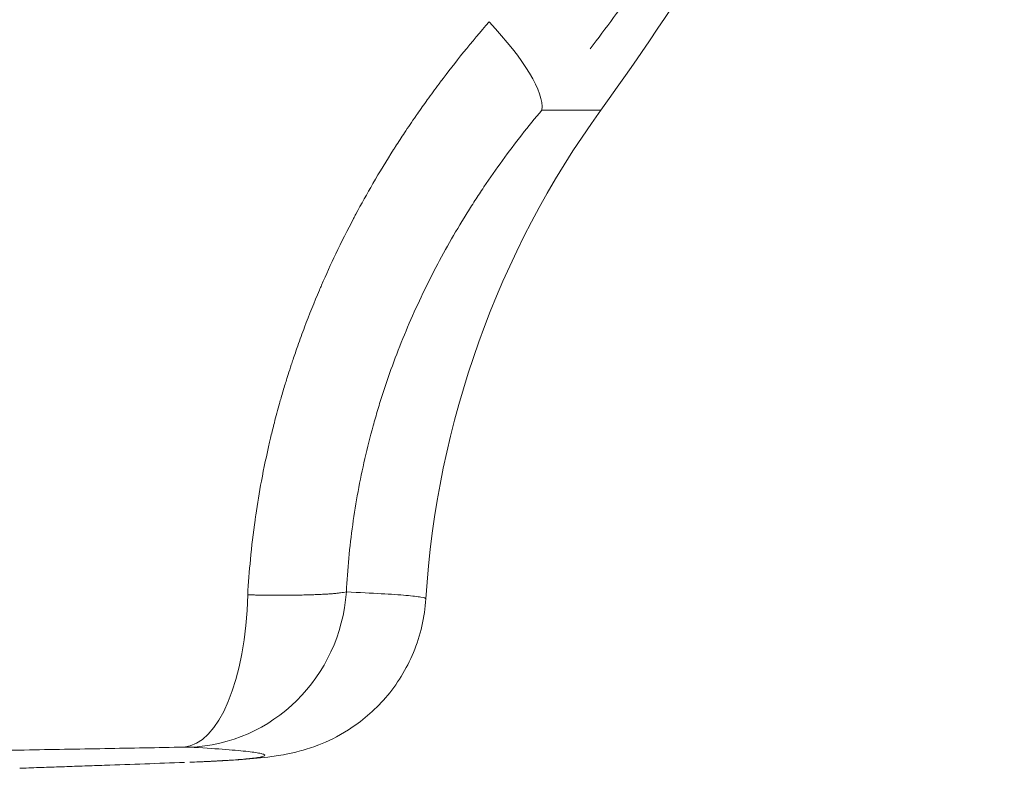
# Model space of a CAD drawing. Units: inches. Extents: x 6 to 206, y 5 to 269.
# Drawn here: x 87 to 100, y 185 to 195 of the extents above; entities that cross this region are included whole.
import ezdxf

# ---------------------------------------------------------------- set-up
doc = ezdxf.new("R2010")
doc.units = ezdxf.units.IN
doc.header["$LTSCALE"] = 25
doc.header["$MEASUREMENT"] = 0
doc.layers.add('Visible (ANSI)', color=7, linetype='Continuous', lineweight=18)
doc.layers.add('Visible Narrow (ANSI)', color=7, linetype='Continuous', lineweight=5)

msp = doc.modelspace()

# ---------------------------------------------------------------- linework, layer by layer
at = {"layer": 'Visible (ANSI)'}
msp.add_line((92.22748, 187.23053), (92.22748, 187.23053), dxfattribs=at)
msp.add_line((92.22748, 187.23053), (92.22748, 187.23053), dxfattribs=at)
for centre, radius, start, end in [((65.18256, 214.61972), 36.125, 324.130752, 342.272019), ((65.18256, 214.61972), 36.125, 324.130752, 342.272019), ((104.07966, 186.49472), 11.875, 144.130752, 176.447542), ((104.07966, 186.49472), 11.875, 144.130752, 176.447542)]:
    msp.add_arc(centre, radius, start, end, dxfattribs=at)
msp.add_ellipse((89.14865, 187.27342), major_axis=(0.08666, -2.12323), ratio=0.97056389, start_param=6.27708817, end_param=6.28318531, dxfattribs=at)
msp.add_ellipse((89.14865, 187.27342), major_axis=(0.08666, -2.12323), ratio=0.97056389, start_param=6.27708817, end_param=6.28318531, dxfattribs=at)
for points, knots in [([(92.22748, 187.23053), (92.21296, 186.99664), (92.1585, 186.76235), (91.98216, 186.33666), (91.85931, 186.13908), (91.5728, 185.80662), (91.40484, 185.66611), (91.106, 185.47573), (90.97204, 185.41293), (90.77708, 185.33673), (90.70428, 185.31426), (90.56274, 185.275), (90.50112, 185.26196), (90.35296, 185.23332), (90.28334, 185.22403), (90.09116, 185.20061), (89.97676, 185.19122), (89.67084, 185.17006), (89.47051, 185.15979), (89.23531, 185.15019)], [0, 0, 0, 0, 1.81776977, 1.81776977, 3.59588477, 3.59588477, 5.33490368, 5.33490368, 6.79286641, 6.79286641, 7.97382388, 7.97382388, 9.55456417, 9.55456417, 12.39029054, 12.39029054, 17.65320054, 17.65320054, 24.70433576, 24.70433576, 24.70433576, 24.70433576]), ([(92.22748, 187.23053), (92.21296, 186.99664), (92.1585, 186.76235), (91.98216, 186.33666), (91.85931, 186.13908), (91.5728, 185.80662), (91.40484, 185.66611), (91.106, 185.47573), (90.97204, 185.41293), (90.77708, 185.33673), (90.70428, 185.31426), (90.56274, 185.275), (90.50112, 185.26196), (90.35296, 185.23332), (90.28334, 185.22403), (90.09116, 185.20061), (89.97676, 185.19122), (89.67084, 185.17006), (89.47051, 185.15979), (89.23531, 185.15019)], [0, 0, 0, 0, 1.81776977, 1.81776977, 3.59588477, 3.59588477, 5.33490368, 5.33490368, 6.79286641, 6.79286641, 7.97382388, 7.97382388, 9.55456417, 9.55456417, 12.39029054, 12.39029054, 17.65320054, 17.65320054, 24.70433576, 24.70433576, 24.70433576, 24.70433576]), ([(87.05607, 185.07337), (87.07144, 185.07391), (87.08682, 185.07444), (87.10219, 185.07498), (87.10396, 185.07504), (87.10572, 185.0751), (87.10749, 185.07516), (87.19402, 185.07819), (87.28045, 185.08121), (87.36682, 185.08423), (87.45133, 185.08719), (87.53579, 185.09015), (87.62011, 185.0931), (87.62195, 185.09317), (87.62379, 185.09323), (87.62563, 185.0933), (87.71172, 185.09632), (87.79766, 185.09933), (87.88342, 185.10234), (87.96742, 185.10529), (88.05125, 185.10824), (88.13494, 185.11119), (88.13659, 185.11124), (88.13825, 185.1113), (88.13991, 185.11136), (88.31025, 185.11736), (88.47994, 185.12334), (88.64899, 185.12931), (88.81761, 185.13527), (88.98558, 185.14122), (89.15292, 185.14716)], [0.872222585, 0.872222585, 0.872222585, 0.872222585, 0.875, 0.875, 0.875, 0.875318867, 0.875318867, 0.875318867, 0.890953084, 0.890953084, 0.890953084, 0.90625, 0.90625, 0.90625, 0.906584274, 0.906584274, 0.906584274, 0.922202956, 0.922202956, 0.922202956, 0.9375, 0.9375, 0.9375, 0.937803026, 0.937803026, 0.937803026, 0.96894123, 0.96894123, 0.96894123, 1, 1, 1, 1]), ([(87.05607, 185.07337), (87.07144, 185.07391), (87.08682, 185.07444), (87.10219, 185.07498), (87.10396, 185.07504), (87.10572, 185.0751), (87.10749, 185.07516), (87.19402, 185.07819), (87.28045, 185.08121), (87.36682, 185.08423), (87.45133, 185.08719), (87.53579, 185.09015), (87.62011, 185.0931), (87.62195, 185.09317), (87.62379, 185.09323), (87.62563, 185.0933), (87.71172, 185.09632), (87.79766, 185.09933), (87.88342, 185.10234), (87.96742, 185.10529), (88.05125, 185.10824), (88.13494, 185.11119), (88.13659, 185.11124), (88.13825, 185.1113), (88.13991, 185.11136), (88.31025, 185.11736), (88.47994, 185.12334), (88.64899, 185.12931), (88.81761, 185.13527), (88.98558, 185.14122), (89.15292, 185.14716)], [0.872222585, 0.872222585, 0.872222585, 0.872222585, 0.875, 0.875, 0.875, 0.875318867, 0.875318867, 0.875318867, 0.890953084, 0.890953084, 0.890953084, 0.90625, 0.90625, 0.90625, 0.906584274, 0.906584274, 0.906584274, 0.922202956, 0.922202956, 0.922202956, 0.9375, 0.9375, 0.9375, 0.937803026, 0.937803026, 0.937803026, 0.96894123, 0.96894123, 0.96894123, 1, 1, 1, 1])]:
    msp.add_open_spline(points, degree=3, knots=knots, dxfattribs=at)
at = {"layer": 'Visible Narrow (ANSI)'}
msp.add_line((94.45668, 193.45273), (93.70459, 193.45273), dxfattribs=at)
msp.add_line((94.45668, 193.45273), (93.70459, 193.45273), dxfattribs=at)
for centre, major_axis, ratio, start_param, end_param in [((91.91843, 194.77109), (1.74598, -1.41918), 0.27219259, 0.16994008, 1.11625675), ((91.91843, 194.77109), (1.74598, -1.41918), 0.27219259, 0.16994008, 1.11625675), ((89.15745, 187.46604), (-0.12084, -2.12156), 0.97079035, 0.08736876, 1.55659279), ((89.15745, 187.46604), (-0.12084, -2.12156), 0.97079035, 0.08736876, 1.55659279), ((89.08779, 187.46585), (0.03905, -2.12464), 0.41037615, 0.02308018, 1.47597544), ((89.08779, 187.46585), (0.03905, -2.12464), 0.41037615, 0.02308018, 1.47597544), ((89.09496, 185.3383), (0.12551, 0.0035), 0.02092951, 0.24245091, 1.14311235), ((89.09496, 185.3383), (0.12551, 0.0035), 0.02092951, 0.24245091, 1.14311235), ((89.14882, 187.27273), (0.08114, -1.99764), 0.97056181, 0.17706446, 0.17706638), ((89.14868, 187.27275), (0.0834, -1.99757), 0.97057352, 0.1759663, 0.17596821)]:
    msp.add_ellipse(centre, major_axis=major_axis, ratio=ratio, start_param=start_param, end_param=end_param, dxfattribs=at)
msp.add_open_spline([(94.91081, 195.03081), (94.71764, 194.76216), (94.52056, 194.4964), (94.31969, 194.23362)], degree=3, dxfattribs=at)
msp.add_open_spline([(94.91081, 195.03081), (94.71764, 194.76216), (94.52056, 194.4964), (94.31969, 194.23362)], degree=3, dxfattribs=at)
for points, knots in [([(89.95948, 187.28064), (89.96785, 187.43184), (89.97924, 187.58251), (89.99362, 187.73266), (90.00962, 187.89989), (90.02933, 188.06647), (90.0527, 188.23242), (90.05566, 188.25347), (90.05869, 188.27451), (90.06177, 188.29554), (90.08306, 188.44081), (90.10717, 188.58559), (90.13408, 188.72988), (90.16498, 188.89557), (90.19957, 189.06062), (90.23785, 189.22503), (90.24327, 189.2483), (90.24877, 189.27156), (90.25433, 189.29481), (90.26848, 189.35387), (90.28309, 189.41284), (90.29819, 189.47173), (90.31926, 189.55394), (90.34126, 189.63598), (90.3642, 189.71786), (90.37081, 189.74146), (90.3775, 189.76505), (90.38426, 189.78863), (90.401, 189.84696), (90.41822, 189.90523), (90.43591, 189.9634), (90.44308, 189.98698), (90.45033, 190.01054), (90.45765, 190.03407), (90.46302, 190.05135), (90.46843, 190.06861), (90.47389, 190.08585), (90.48677, 190.12659), (90.49985, 190.1672), (90.51315, 190.20769), (90.52079, 190.23096), (90.5285, 190.2542), (90.53628, 190.27739), (90.55559, 190.33499), (90.57533, 190.39236), (90.59548, 190.44949), (90.62378, 190.52972), (90.65289, 190.60949), (90.68281, 190.68879), (90.74276, 190.84771), (90.80592, 191.00478), (90.87218, 191.16005), (90.88112, 191.18101), (90.89013, 191.20193), (90.89918, 191.22283), (90.9574, 191.35711), (91.01794, 191.49004), (91.08074, 191.62165), (91.1535, 191.77412), (91.22929, 191.92481), (91.30803, 192.07377), (91.31717, 192.09105), (91.32635, 192.10831), (91.33557, 192.12555), (91.40598, 192.25723), (91.47869, 192.38755), (91.55367, 192.51653), (91.63868, 192.66274), (91.72658, 192.80723), (91.81732, 192.95002), (91.82525, 192.9625), (91.83321, 192.97496), (91.84118, 192.98741), (91.87891, 193.04634), (91.91712, 193.10496), (91.95581, 193.16331), (92.00274, 193.23407), (92.05039, 193.30443), (92.0987, 193.37431), (92.10542, 193.38403), (92.11214, 193.39373), (92.11889, 193.40343), (92.1607, 193.46357), (92.20296, 193.52329), (92.24561, 193.58254), (92.29523, 193.65146), (92.34538, 193.71974), (92.39609, 193.78746), (92.40106, 193.7941), (92.40604, 193.80074), (92.41102, 193.80737), (92.50788, 193.93622), (92.60671, 194.06294), (92.70741, 194.18758), (92.81358, 194.319), (92.92183, 194.44811), (93.03207, 194.57499)], [0, 0, 0, 0, 0.0554338, 0.0554338, 0.0554338, 0.1171697, 0.1171697, 0.1171697, 0.125, 0.125, 0.125, 0.17909393, 0.17909393, 0.17909393, 0.24120779, 0.24120779, 0.24120779, 0.25, 0.25, 0.25, 0.27233636, 0.27233636, 0.27233636, 0.3035132, 0.3035132, 0.3035132, 0.3125, 0.3125, 0.3125, 0.33473743, 0.33473743, 0.33473743, 0.34375, 0.34375, 0.34375, 0.35036836, 0.35036836, 0.35036836, 0.36601038, 0.36601038, 0.36601038, 0.375, 0.375, 0.375, 0.39732482, 0.39732482, 0.39732482, 0.4286812, 0.4286812, 0.4286812, 0.49151762, 0.49151762, 0.49151762, 0.5, 0.5, 0.5, 0.55451524, 0.55451524, 0.55451524, 0.61767165, 0.61767165, 0.61767165, 0.625, 0.625, 0.625, 0.68098562, 0.68098562, 0.68098562, 0.74445364, 0.74445364, 0.74445364, 0.75, 0.75, 0.75, 0.77624692, 0.77624692, 0.77624692, 0.80807586, 0.80807586, 0.80807586, 0.8125, 0.8125, 0.8125, 0.83994478, 0.83994478, 0.83994478, 0.87186954, 0.87186954, 0.87186954, 0.875, 0.875, 0.875, 0.93584431, 0.93584431, 0.93584431, 1, 1, 1, 1]), ([(89.95948, 187.28064), (89.96785, 187.43184), (89.97924, 187.58251), (89.99362, 187.73266), (90.00962, 187.89989), (90.02933, 188.06647), (90.0527, 188.23242), (90.05566, 188.25347), (90.05869, 188.27451), (90.06177, 188.29554), (90.08306, 188.44081), (90.10717, 188.58559), (90.13408, 188.72988), (90.16498, 188.89557), (90.19957, 189.06062), (90.23785, 189.22503), (90.24327, 189.2483), (90.24877, 189.27156), (90.25433, 189.29481), (90.26848, 189.35387), (90.28309, 189.41284), (90.29819, 189.47173), (90.31926, 189.55394), (90.34126, 189.63598), (90.3642, 189.71786), (90.37081, 189.74146), (90.3775, 189.76505), (90.38426, 189.78863), (90.401, 189.84696), (90.41822, 189.90523), (90.43591, 189.9634), (90.44308, 189.98698), (90.45033, 190.01054), (90.45765, 190.03407), (90.46302, 190.05135), (90.46843, 190.06861), (90.47389, 190.08585), (90.48677, 190.12659), (90.49985, 190.1672), (90.51315, 190.20769), (90.52079, 190.23096), (90.5285, 190.2542), (90.53628, 190.27739), (90.55559, 190.33499), (90.57533, 190.39236), (90.59548, 190.44949), (90.62378, 190.52972), (90.65289, 190.60949), (90.68281, 190.68879), (90.74276, 190.84771), (90.80592, 191.00478), (90.87218, 191.16005), (90.88112, 191.18101), (90.89013, 191.20193), (90.89918, 191.22283), (90.9574, 191.35711), (91.01794, 191.49004), (91.08074, 191.62165), (91.1535, 191.77412), (91.22929, 191.92481), (91.30803, 192.07377), (91.31717, 192.09105), (91.32635, 192.10831), (91.33557, 192.12555), (91.40598, 192.25723), (91.47869, 192.38755), (91.55367, 192.51653), (91.63868, 192.66274), (91.72658, 192.80723), (91.81732, 192.95002), (91.82525, 192.9625), (91.83321, 192.97496), (91.84118, 192.98741), (91.87891, 193.04634), (91.91712, 193.10496), (91.95581, 193.16331), (92.00274, 193.23407), (92.05039, 193.30443), (92.0987, 193.37431), (92.10542, 193.38403), (92.11214, 193.39373), (92.11889, 193.40343), (92.1607, 193.46357), (92.20296, 193.52329), (92.24561, 193.58254), (92.29523, 193.65146), (92.34538, 193.71974), (92.39609, 193.78746), (92.40106, 193.7941), (92.40604, 193.80074), (92.41102, 193.80737), (92.50788, 193.93622), (92.60671, 194.06294), (92.70741, 194.18758), (92.81358, 194.319), (92.92183, 194.44811), (93.03207, 194.57499)], [0, 0, 0, 0, 0.0554338, 0.0554338, 0.0554338, 0.1171697, 0.1171697, 0.1171697, 0.125, 0.125, 0.125, 0.17909393, 0.17909393, 0.17909393, 0.24120779, 0.24120779, 0.24120779, 0.25, 0.25, 0.25, 0.27233636, 0.27233636, 0.27233636, 0.3035132, 0.3035132, 0.3035132, 0.3125, 0.3125, 0.3125, 0.33473743, 0.33473743, 0.33473743, 0.34375, 0.34375, 0.34375, 0.35036836, 0.35036836, 0.35036836, 0.36601038, 0.36601038, 0.36601038, 0.375, 0.375, 0.375, 0.39732482, 0.39732482, 0.39732482, 0.4286812, 0.4286812, 0.4286812, 0.49151762, 0.49151762, 0.49151762, 0.5, 0.5, 0.5, 0.55451524, 0.55451524, 0.55451524, 0.61767165, 0.61767165, 0.61767165, 0.625, 0.625, 0.625, 0.68098562, 0.68098562, 0.68098562, 0.74445364, 0.74445364, 0.74445364, 0.75, 0.75, 0.75, 0.77624692, 0.77624692, 0.77624692, 0.80807586, 0.80807586, 0.80807586, 0.8125, 0.8125, 0.8125, 0.83994478, 0.83994478, 0.83994478, 0.87186954, 0.87186954, 0.87186954, 0.875, 0.875, 0.875, 0.93584431, 0.93584431, 0.93584431, 1, 1, 1, 1]), ([(93.70459, 193.45273), (93.5315, 193.24645), (93.36407, 193.0328), (93.20302, 192.81127), (93.12249, 192.70051), (93.04356, 192.58776), (92.96633, 192.47297), (92.92772, 192.41557), (92.88959, 192.35774), (92.85202, 192.29959), (92.81445, 192.24144), (92.77743, 192.18293), (92.74095, 192.12407), (92.59503, 191.88861), (92.45789, 191.64743), (92.33003, 191.40033), (92.20217, 191.15323), (92.08359, 190.90021), (91.97495, 190.64098), (91.8663, 190.38176), (91.76759, 190.11632), (91.67963, 189.84427), (91.65764, 189.77626), (91.63632, 189.70783), (91.61569, 189.63898), (91.59506, 189.57013), (91.57517, 189.50102), (91.55607, 189.43184), (91.51787, 189.29348), (91.48277, 189.15462), (91.45076, 189.01525), (91.38675, 188.73652), (91.33508, 188.45577), (91.29577, 188.173), (91.25646, 187.89023), (91.22951, 187.60545), (91.21511, 187.3186)], [0, 0, 0, 0, 0.125, 0.125, 0.125, 0.1875, 0.1875, 0.1875, 0.21875, 0.21875, 0.21875, 0.25, 0.25, 0.25, 0.375, 0.375, 0.375, 0.5, 0.5, 0.5, 0.625, 0.625, 0.625, 0.65625, 0.65625, 0.65625, 0.6875, 0.6875, 0.6875, 0.75, 0.75, 0.75, 0.875, 0.875, 0.875, 1, 1, 1, 1]), ([(93.70459, 193.45273), (93.5315, 193.24645), (93.36407, 193.0328), (93.20302, 192.81127), (93.12249, 192.70051), (93.04356, 192.58776), (92.96633, 192.47297), (92.92772, 192.41557), (92.88959, 192.35774), (92.85202, 192.29959), (92.81445, 192.24144), (92.77743, 192.18293), (92.74095, 192.12407), (92.59503, 191.88861), (92.45789, 191.64743), (92.33003, 191.40033), (92.20217, 191.15323), (92.08359, 190.90021), (91.97495, 190.64098), (91.8663, 190.38176), (91.76759, 190.11632), (91.67963, 189.84427), (91.65764, 189.77626), (91.63632, 189.70783), (91.61569, 189.63898), (91.59506, 189.57013), (91.57517, 189.50102), (91.55607, 189.43184), (91.51787, 189.29348), (91.48277, 189.15462), (91.45076, 189.01525), (91.38675, 188.73652), (91.33508, 188.45577), (91.29577, 188.173), (91.25646, 187.89023), (91.22951, 187.60545), (91.21511, 187.3186)], [0, 0, 0, 0, 0.125, 0.125, 0.125, 0.1875, 0.1875, 0.1875, 0.21875, 0.21875, 0.21875, 0.25, 0.25, 0.25, 0.375, 0.375, 0.375, 0.5, 0.5, 0.5, 0.625, 0.625, 0.625, 0.65625, 0.65625, 0.65625, 0.6875, 0.6875, 0.6875, 0.75, 0.75, 0.75, 0.875, 0.875, 0.875, 1, 1, 1, 1]), ([(89.95948, 187.28064), (89.97874, 187.28027), (89.99786, 187.27992), (90.01687, 187.2796), (90.03595, 187.27927), (90.05491, 187.27897), (90.07372, 187.27869), (90.09256, 187.27841), (90.11125, 187.27816), (90.12974, 187.27793), (90.14829, 187.2777), (90.16664, 187.2775), (90.18482, 187.27732), (90.22103, 187.27696), (90.25653, 187.2767), (90.29131, 187.27654), (90.32607, 187.27638), (90.36013, 187.27631), (90.39348, 187.27634), (90.42696, 187.27637), (90.45973, 187.2765), (90.49178, 187.27673), (90.52361, 187.27695), (90.55473, 187.27728), (90.58513, 187.2777), (90.5853, 187.2777), (90.58546, 187.2777), (90.58562, 187.2777), (90.60091, 187.27792), (90.616, 187.27815), (90.63092, 187.27841), (90.64563, 187.27867), (90.66016, 187.27895), (90.67451, 187.27926), (90.67471, 187.27927), (90.67492, 187.27927), (90.67513, 187.27927), (90.68967, 187.27959), (90.70398, 187.27992), (90.71805, 187.28028), (90.73186, 187.28064), (90.74544, 187.28102), (90.7588, 187.28142), (90.75904, 187.28142), (90.75928, 187.28143), (90.75952, 187.28144), (90.78669, 187.28226), (90.81291, 187.28317), (90.83818, 187.28418), (90.86314, 187.28518), (90.88717, 187.28627), (90.91028, 187.28746), (90.91056, 187.28747), (90.91083, 187.28749), (90.91111, 187.2875), (90.93416, 187.28869), (90.95632, 187.28997), (90.97739, 187.29134), (90.97767, 187.29136), (90.97795, 187.29138), (90.97823, 187.2914), (90.99924, 187.29277), (91.01917, 187.29422), (91.03803, 187.29576), (91.03828, 187.29578), (91.03853, 187.2958), (91.03878, 187.29583), (91.05784, 187.29739), (91.07582, 187.29903), (91.09271, 187.30076), (91.10942, 187.30248), (91.12507, 187.30427), (91.13966, 187.30615), (91.1398, 187.30617), (91.13993, 187.30619), (91.14007, 187.3062), (91.16943, 187.31), (91.19449, 187.31413), (91.21511, 187.3186)], [0, 0, 0, 0, 0.03110799, 0.03110799, 0.03110799, 0.06233046, 0.06233046, 0.06233046, 0.09361816, 0.09361816, 0.09361816, 0.125, 0.125, 0.125, 0.18751593, 0.18751593, 0.18751593, 0.25, 0.25, 0.25, 0.31272555, 0.31272555, 0.31272555, 0.375, 0.375, 0.375, 0.37533303, 0.37533303, 0.37533303, 0.40664668, 0.40664668, 0.40664668, 0.4375, 0.4375, 0.4375, 0.43794621, 0.43794621, 0.43794621, 0.46924516, 0.46924516, 0.46924516, 0.5, 0.5, 0.5, 0.50055597, 0.50055597, 0.50055597, 0.56314349, 0.56314349, 0.56314349, 0.625, 0.625, 0.625, 0.62574426, 0.62574426, 0.62574426, 0.6875, 0.6875, 0.6875, 0.6883177, 0.6883177, 0.6883177, 0.75, 0.75, 0.75, 0.75082081, 0.75082081, 0.75082081, 0.8132403, 0.8132403, 0.8132403, 0.875, 0.875, 0.875, 0.87557635, 0.87557635, 0.87557635, 1, 1, 1, 1]), ([(89.95948, 187.28064), (89.97874, 187.28027), (89.99786, 187.27992), (90.01687, 187.2796), (90.03595, 187.27927), (90.05491, 187.27897), (90.07372, 187.27869), (90.09256, 187.27841), (90.11125, 187.27816), (90.12974, 187.27793), (90.14829, 187.2777), (90.16664, 187.2775), (90.18482, 187.27732), (90.22103, 187.27696), (90.25653, 187.2767), (90.29131, 187.27654), (90.32607, 187.27638), (90.36013, 187.27631), (90.39348, 187.27634), (90.42696, 187.27637), (90.45973, 187.2765), (90.49178, 187.27673), (90.52361, 187.27695), (90.55473, 187.27728), (90.58513, 187.2777), (90.5853, 187.2777), (90.58546, 187.2777), (90.58562, 187.2777), (90.60091, 187.27792), (90.616, 187.27815), (90.63092, 187.27841), (90.64563, 187.27867), (90.66016, 187.27895), (90.67451, 187.27926), (90.67471, 187.27927), (90.67492, 187.27927), (90.67513, 187.27927), (90.68967, 187.27959), (90.70398, 187.27992), (90.71805, 187.28028), (90.73186, 187.28064), (90.74544, 187.28102), (90.7588, 187.28142), (90.75904, 187.28142), (90.75928, 187.28143), (90.75952, 187.28144), (90.78669, 187.28226), (90.81291, 187.28317), (90.83818, 187.28418), (90.86314, 187.28518), (90.88717, 187.28627), (90.91028, 187.28746), (90.91056, 187.28747), (90.91083, 187.28749), (90.91111, 187.2875), (90.93416, 187.28869), (90.95632, 187.28997), (90.97739, 187.29134), (90.97767, 187.29136), (90.97795, 187.29138), (90.97823, 187.2914), (90.99924, 187.29277), (91.01917, 187.29422), (91.03803, 187.29576), (91.03828, 187.29578), (91.03853, 187.2958), (91.03878, 187.29583), (91.05784, 187.29739), (91.07582, 187.29903), (91.09271, 187.30076), (91.10942, 187.30248), (91.12507, 187.30427), (91.13966, 187.30615), (91.1398, 187.30617), (91.13993, 187.30619), (91.14007, 187.3062), (91.16943, 187.31), (91.19449, 187.31413), (91.21511, 187.3186)], [0, 0, 0, 0, 0.03110799, 0.03110799, 0.03110799, 0.06233046, 0.06233046, 0.06233046, 0.09361816, 0.09361816, 0.09361816, 0.125, 0.125, 0.125, 0.18751593, 0.18751593, 0.18751593, 0.25, 0.25, 0.25, 0.31272555, 0.31272555, 0.31272555, 0.375, 0.375, 0.375, 0.37533303, 0.37533303, 0.37533303, 0.40664668, 0.40664668, 0.40664668, 0.4375, 0.4375, 0.4375, 0.43794621, 0.43794621, 0.43794621, 0.46924516, 0.46924516, 0.46924516, 0.5, 0.5, 0.5, 0.50055597, 0.50055597, 0.50055597, 0.56314349, 0.56314349, 0.56314349, 0.625, 0.625, 0.625, 0.62574426, 0.62574426, 0.62574426, 0.6875, 0.6875, 0.6875, 0.6883177, 0.6883177, 0.6883177, 0.75, 0.75, 0.75, 0.75082081, 0.75082081, 0.75082081, 0.8132403, 0.8132403, 0.8132403, 0.875, 0.875, 0.875, 0.87557635, 0.87557635, 0.87557635, 1, 1, 1, 1]), ([(91.21511, 187.3186), (91.38432, 187.31094), (91.53185, 187.30335), (91.78452, 187.28835), (91.88966, 187.28094), (92.05805, 187.26629), (92.12129, 187.25906), (92.2059, 187.2448), (92.22727, 187.23776), (92.22749, 187.23074), (92.22749, 187.23063), (92.22748, 187.23053)], [0, 0, 0, 0, 0.125, 0.125, 0.25, 0.25, 0.375, 0.375, 0.5, 0.5, 0.501909164, 0.501909164, 0.501909164, 0.501909164]), ([(91.21511, 187.3186), (91.38432, 187.31094), (91.53185, 187.30335), (91.78452, 187.28835), (91.88966, 187.28094), (92.05805, 187.26629), (92.12129, 187.25906), (92.2059, 187.2448), (92.22727, 187.23776), (92.22749, 187.23074), (92.22749, 187.23063), (92.22748, 187.23053)], [0, 0, 0, 0, 0.125, 0.125, 0.25, 0.25, 0.375, 0.375, 0.5, 0.5, 0.501909164, 0.501909164, 0.501909164, 0.501909164]), ([(89.14695, 185.34214), (88.81296, 185.33602), (88.47684, 185.32989), (88.13859, 185.32377), (87.79947, 185.31763), (87.45822, 185.31149), (87.11486, 185.30536), (87.10836, 185.30524), (87.10187, 185.30513), (87.09537, 185.30501), (86.75753, 185.29898), (86.41763, 185.29294), (86.0757, 185.28692), (85.72627, 185.28076), (85.3747, 185.2746), (85.02099, 185.26844), (85.01135, 185.26828), (85.00171, 185.26811), (84.99206, 185.26794), (84.82444, 185.26502), (84.65635, 185.26211), (84.48776, 185.2592), (84.30925, 185.25611), (84.13018, 185.25302), (83.95058, 185.24994), (83.94072, 185.24977), (83.93086, 185.2496), (83.921, 185.24943), (83.84094, 185.24806), (83.76077, 185.24668), (83.68049, 185.24531), (83.67073, 185.24514), (83.66097, 185.24498), (83.65121, 185.24481), (83.57072, 185.24343), (83.4901, 185.24206), (83.40947, 185.24068), (83.39987, 185.24052), (83.39027, 185.24035), (83.38067, 185.24019), (83.29985, 185.23881), (83.219, 185.23743), (83.13813, 185.23606), (83.04766, 185.23452), (82.95717, 185.23299), (82.86664, 185.23145), (82.85743, 185.2313), (82.84821, 185.23114), (82.83899, 185.23098), (82.66715, 185.22807), (82.49522, 185.22517), (82.3232, 185.22228), (82.14194, 185.21923), (81.96059, 185.21619), (81.77913, 185.21316), (81.4162, 185.20709), (81.05287, 185.20106), (80.68915, 185.19507), (80.68151, 185.19495), (80.67387, 185.19482), (80.66624, 185.1947), (80.31011, 185.18883), (79.9536, 185.183), (79.59672, 185.17721), (79.23215, 185.1713), (78.8672, 185.16542), (78.50184, 185.15959), (78.4959, 185.15949), (78.48996, 185.1594), (78.48401, 185.1593), (78.12456, 185.15356), (77.76473, 185.14786), (77.40453, 185.14221), (77.03833, 185.13646), (76.67174, 185.13075), (76.30475, 185.1251), (76.30063, 185.12503), (76.2965, 185.12497), (76.29238, 185.12491), (75.92947, 185.11931), (75.56618, 185.11377), (75.20249, 185.10828), (74.83464, 185.10272), (74.46638, 185.09722), (74.09772, 185.09177), (74.09558, 185.09174), (74.09343, 185.09171), (74.09128, 185.09168), (73.90908, 185.08899), (73.72678, 185.08631), (73.54438, 185.08365), (73.54276, 185.08363), (73.54113, 185.0836), (73.5395, 185.08358), (73.44885, 185.08226), (73.35815, 185.08094), (73.26749, 185.07962), (73.17521, 185.07828), (73.08297, 185.07695), (72.9908, 185.07562), (72.98971, 185.07561), (72.98861, 185.07559), (72.98752, 185.07558), (72.61989, 185.07028), (72.25317, 185.06507), (71.88735, 185.05995)], [0, 0, 0, 0, 0.06183341, 0.06183341, 0.06183341, 0.12382747, 0.12382747, 0.12382747, 0.125, 0.125, 0.125, 0.18598293, 0.18598293, 0.18598293, 0.24830116, 0.24830116, 0.24830116, 0.25, 0.25, 0.25, 0.27952229, 0.27952229, 0.27952229, 0.31078436, 0.31078436, 0.31078436, 0.3125, 0.3125, 0.3125, 0.32643127, 0.32643127, 0.32643127, 0.328125, 0.328125, 0.328125, 0.3420879, 0.3420879, 0.3420879, 0.34375, 0.34375, 0.34375, 0.35774661, 0.35774661, 0.35774661, 0.37340549, 0.37340549, 0.37340549, 0.375, 0.375, 0.375, 0.40472396, 0.40472396, 0.40472396, 0.4360433, 0.4360433, 0.4360433, 0.49868481, 0.49868481, 0.49868481, 0.5, 0.5, 0.5, 0.56133047, 0.56133047, 0.56133047, 0.62398065, 0.62398065, 0.62398065, 0.625, 0.625, 0.625, 0.68663583, 0.68663583, 0.68663583, 0.74929628, 0.74929628, 0.74929628, 0.75, 0.75, 0.75, 0.81196319, 0.81196319, 0.81196319, 0.87463503, 0.87463503, 0.87463503, 0.875, 0.875, 0.875, 0.90597372, 0.90597372, 0.90597372, 0.90625, 0.90625, 0.90625, 0.92164412, 0.92164412, 0.92164412, 0.93731409, 0.93731409, 0.93731409, 0.9375, 0.9375, 0.9375, 1, 1, 1, 1]), ([(89.14695, 185.34214), (88.81296, 185.33602), (88.47684, 185.32989), (88.13859, 185.32377), (87.79947, 185.31763), (87.45822, 185.31149), (87.11486, 185.30536), (87.10836, 185.30524), (87.10187, 185.30513), (87.09537, 185.30501), (86.75753, 185.29898), (86.41763, 185.29294), (86.0757, 185.28692), (85.72627, 185.28076), (85.3747, 185.2746), (85.02099, 185.26844), (85.01135, 185.26828), (85.00171, 185.26811), (84.99206, 185.26794), (84.82444, 185.26502), (84.65635, 185.26211), (84.48776, 185.2592), (84.30925, 185.25611), (84.13018, 185.25302), (83.95058, 185.24994), (83.94072, 185.24977), (83.93086, 185.2496), (83.921, 185.24943), (83.84094, 185.24806), (83.76077, 185.24668), (83.68049, 185.24531), (83.67073, 185.24514), (83.66097, 185.24498), (83.65121, 185.24481), (83.57072, 185.24343), (83.4901, 185.24206), (83.40947, 185.24068), (83.39987, 185.24052), (83.39027, 185.24035), (83.38067, 185.24019), (83.29985, 185.23881), (83.219, 185.23743), (83.13813, 185.23606), (83.04766, 185.23452), (82.95717, 185.23299), (82.86664, 185.23145), (82.85743, 185.2313), (82.84821, 185.23114), (82.83899, 185.23098), (82.66715, 185.22807), (82.49522, 185.22517), (82.3232, 185.22228), (82.14194, 185.21923), (81.96059, 185.21619), (81.77913, 185.21316), (81.4162, 185.20709), (81.05287, 185.20106), (80.68915, 185.19507), (80.68151, 185.19495), (80.67387, 185.19482), (80.66624, 185.1947), (80.31011, 185.18883), (79.9536, 185.183), (79.59672, 185.17721), (79.23215, 185.1713), (78.8672, 185.16542), (78.50184, 185.15959), (78.4959, 185.15949), (78.48996, 185.1594), (78.48401, 185.1593), (78.12456, 185.15356), (77.76473, 185.14786), (77.40453, 185.14221), (77.03833, 185.13646), (76.67174, 185.13075), (76.30475, 185.1251), (76.30063, 185.12503), (76.2965, 185.12497), (76.29238, 185.12491), (75.92947, 185.11931), (75.56618, 185.11377), (75.20249, 185.10828), (74.83464, 185.10272), (74.46638, 185.09722), (74.09772, 185.09177), (74.09558, 185.09174), (74.09343, 185.09171), (74.09128, 185.09168), (73.90908, 185.08899), (73.72678, 185.08631), (73.54438, 185.08365), (73.54276, 185.08363), (73.54113, 185.0836), (73.5395, 185.08358), (73.44885, 185.08226), (73.35815, 185.08094), (73.26749, 185.07962), (73.17521, 185.07828), (73.08297, 185.07695), (72.9908, 185.07562), (72.98971, 185.07561), (72.98861, 185.07559), (72.98752, 185.07558), (72.61989, 185.07028), (72.25317, 185.06507), (71.88735, 185.05995)], [0, 0, 0, 0, 0.06183341, 0.06183341, 0.06183341, 0.12382747, 0.12382747, 0.12382747, 0.125, 0.125, 0.125, 0.18598293, 0.18598293, 0.18598293, 0.24830116, 0.24830116, 0.24830116, 0.25, 0.25, 0.25, 0.27952229, 0.27952229, 0.27952229, 0.31078436, 0.31078436, 0.31078436, 0.3125, 0.3125, 0.3125, 0.32643127, 0.32643127, 0.32643127, 0.328125, 0.328125, 0.328125, 0.3420879, 0.3420879, 0.3420879, 0.34375, 0.34375, 0.34375, 0.35774661, 0.35774661, 0.35774661, 0.37340549, 0.37340549, 0.37340549, 0.375, 0.375, 0.375, 0.40472396, 0.40472396, 0.40472396, 0.4360433, 0.4360433, 0.4360433, 0.49868481, 0.49868481, 0.49868481, 0.5, 0.5, 0.5, 0.56133047, 0.56133047, 0.56133047, 0.62398065, 0.62398065, 0.62398065, 0.625, 0.625, 0.625, 0.68663583, 0.68663583, 0.68663583, 0.74929628, 0.74929628, 0.74929628, 0.75, 0.75, 0.75, 0.81196319, 0.81196319, 0.81196319, 0.87463503, 0.87463503, 0.87463503, 0.875, 0.875, 0.875, 0.90597372, 0.90597372, 0.90597372, 0.90625, 0.90625, 0.90625, 0.92164412, 0.92164412, 0.92164412, 0.93731409, 0.93731409, 0.93731409, 0.9375, 0.9375, 0.9375, 1, 1, 1, 1]), ([(89.22274, 185.14972), (89.30171, 185.15294), (89.37574, 185.15623), (89.44486, 185.15958), (89.51415, 185.16294), (89.57851, 185.16636), (89.63795, 185.16984), (89.63885, 185.1699), (89.63974, 185.16995), (89.64063, 185.17), (89.69918, 185.17344), (89.75295, 185.17693), (89.80193, 185.18048), (89.85178, 185.1841), (89.89668, 185.18777), (89.93662, 185.1915), (89.93743, 185.19157), (89.93824, 185.19165), (89.93905, 185.19172), (89.95814, 185.19351), (89.97609, 185.19532), (89.9929, 185.19714), (90.01043, 185.19903), (90.02672, 185.20094), (90.04175, 185.20287), (90.04233, 185.20294), (90.04291, 185.20301), (90.04349, 185.20309), (90.05786, 185.20494), (90.07108, 185.20681), (90.08313, 185.20868), (90.08358, 185.20875), (90.08402, 185.20882), (90.08447, 185.20889), (90.09648, 185.21078), (90.10732, 185.21268), (90.11696, 185.21458), (90.11728, 185.21465), (90.1176, 185.21471), (90.11792, 185.21477), (90.12752, 185.21669), (90.13592, 185.21861), (90.14312, 185.22054), (90.15056, 185.22254), (90.15673, 185.22454), (90.16163, 185.22656), (90.17143, 185.23058), (90.17617, 185.23464), (90.17589, 185.23873), (90.17589, 185.23877), (90.17589, 185.23881), (90.17589, 185.23885), (90.17552, 185.2429), (90.17024, 185.24699), (90.16008, 185.2511), (90.14983, 185.25526), (90.1346, 185.25944), (90.11442, 185.26365), (90.11434, 185.26367), (90.11426, 185.26369), (90.11418, 185.26371), (90.09405, 185.2679), (90.06902, 185.27212), (90.03909, 185.27638), (90.00904, 185.28064), (89.97406, 185.28494), (89.93414, 185.28926), (89.9341, 185.28927), (89.93407, 185.28927), (89.93403, 185.28927), (89.85427, 185.29791), (89.75479, 185.30665), (89.63536, 185.3155), (89.63533, 185.3155), (89.6353, 185.3155), (89.63528, 185.3155), (89.51587, 185.32434), (89.37652, 185.33329), (89.21678, 185.34233)], [0, 0, 0, 0, 0.06195963, 0.06195963, 0.06195963, 0.12406783, 0.12406783, 0.12406783, 0.125, 0.125, 0.125, 0.18632509, 0.18632509, 0.18632509, 0.24873221, 0.24873221, 0.24873221, 0.25, 0.25, 0.25, 0.27999278, 0.27999278, 0.27999278, 0.31129075, 0.31129075, 0.31129075, 0.3125, 0.3125, 0.3125, 0.34262735, 0.34262735, 0.34262735, 0.34375, 0.34375, 0.34375, 0.37399776, 0.37399776, 0.37399776, 0.375, 0.375, 0.375, 0.40536894, 0.40536894, 0.40536894, 0.43673096, 0.43673096, 0.43673096, 0.49943148, 0.49943148, 0.49943148, 0.5, 0.5, 0.5, 0.56210375, 0.56210375, 0.56210375, 0.62474681, 0.62474681, 0.62474681, 0.625, 0.625, 0.625, 0.68736083, 0.68736083, 0.68736083, 0.74994602, 0.74994602, 0.74994602, 0.75, 0.75, 0.75, 0.875, 0.875, 0.875, 0.87503036, 0.87503036, 0.87503036, 1, 1, 1, 1]), ([(89.22274, 185.14972), (89.30171, 185.15294), (89.37574, 185.15623), (89.44486, 185.15958), (89.51415, 185.16294), (89.57851, 185.16636), (89.63795, 185.16984), (89.63885, 185.1699), (89.63974, 185.16995), (89.64063, 185.17), (89.69918, 185.17344), (89.75295, 185.17693), (89.80193, 185.18048), (89.85178, 185.1841), (89.89668, 185.18777), (89.93662, 185.1915), (89.93743, 185.19157), (89.93824, 185.19165), (89.93905, 185.19172), (89.95814, 185.19351), (89.97609, 185.19532), (89.9929, 185.19714), (90.01043, 185.19903), (90.02672, 185.20094), (90.04175, 185.20287), (90.04233, 185.20294), (90.04291, 185.20301), (90.04349, 185.20309), (90.05786, 185.20494), (90.07108, 185.20681), (90.08313, 185.20868), (90.08358, 185.20875), (90.08402, 185.20882), (90.08447, 185.20889), (90.09648, 185.21078), (90.10732, 185.21268), (90.11696, 185.21458), (90.11728, 185.21465), (90.1176, 185.21471), (90.11792, 185.21477), (90.12752, 185.21669), (90.13592, 185.21861), (90.14312, 185.22054), (90.15056, 185.22254), (90.15673, 185.22454), (90.16163, 185.22656), (90.17143, 185.23058), (90.17617, 185.23464), (90.17589, 185.23873), (90.17589, 185.23877), (90.17589, 185.23881), (90.17589, 185.23885), (90.17552, 185.2429), (90.17024, 185.24699), (90.16008, 185.2511), (90.14983, 185.25526), (90.1346, 185.25944), (90.11442, 185.26365), (90.11434, 185.26367), (90.11426, 185.26369), (90.11418, 185.26371), (90.09405, 185.2679), (90.06902, 185.27212), (90.03909, 185.27638), (90.00904, 185.28064), (89.97406, 185.28494), (89.93414, 185.28926), (89.9341, 185.28927), (89.93407, 185.28927), (89.93403, 185.28927), (89.85427, 185.29791), (89.75479, 185.30665), (89.63536, 185.3155), (89.63533, 185.3155), (89.6353, 185.3155), (89.63528, 185.3155), (89.51587, 185.32434), (89.37652, 185.33329), (89.21678, 185.34233)], [0, 0, 0, 0, 0.06195963, 0.06195963, 0.06195963, 0.12406783, 0.12406783, 0.12406783, 0.125, 0.125, 0.125, 0.18632509, 0.18632509, 0.18632509, 0.24873221, 0.24873221, 0.24873221, 0.25, 0.25, 0.25, 0.27999278, 0.27999278, 0.27999278, 0.31129075, 0.31129075, 0.31129075, 0.3125, 0.3125, 0.3125, 0.34262735, 0.34262735, 0.34262735, 0.34375, 0.34375, 0.34375, 0.37399776, 0.37399776, 0.37399776, 0.375, 0.375, 0.375, 0.40536894, 0.40536894, 0.40536894, 0.43673096, 0.43673096, 0.43673096, 0.49943148, 0.49943148, 0.49943148, 0.5, 0.5, 0.5, 0.56210375, 0.56210375, 0.56210375, 0.62474681, 0.62474681, 0.62474681, 0.625, 0.625, 0.625, 0.68736083, 0.68736083, 0.68736083, 0.74994602, 0.74994602, 0.74994602, 0.75, 0.75, 0.75, 0.875, 0.875, 0.875, 0.87503036, 0.87503036, 0.87503036, 1, 1, 1, 1])]:
    msp.add_open_spline(points, degree=3, knots=knots, dxfattribs=at)

doc.saveas('drawing.dxf')
